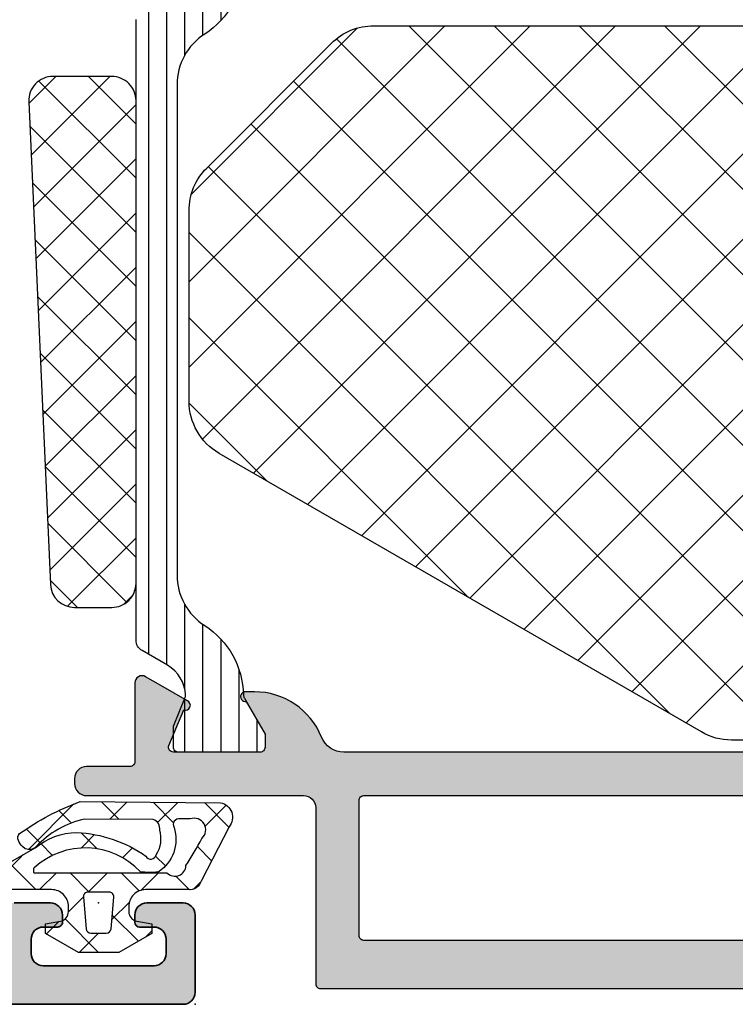
# Model space of a CAD drawing. Extents: x -5290 to -598, y -4609 to 3702.
# Drawn here: x -3954 to -3924, y -3098 to -3057 of the extents above; entities that cross this region are included whole.
import ezdxf

# ---------------------------------------------------------------- set-up
doc = ezdxf.new("R2010")
doc.units = 0
doc.header["$LTSCALE"] = 5
doc.header["$MEASUREMENT"] = 0
doc.layers.get('0').update_dxf_attribs({"linetype": 'CONTINUOUS'})
doc.layers.add('Al_Insert_points', color=6, linetype='CONTINUOUS', lineweight=25)
doc.layers.add('Al_Profiles', color=2, linetype='CONTINUOUS', lineweight=35)
doc.layers.add('Al_Solid_Hatch', color=50, linetype='CONTINUOUS')

# ---------------------------------------------------------------- blocks, each defined once
blk = doc.blocks.new('1003334-_')
at = {"layer": 'Al_Solid_Hatch'}
h = blk.add_hatch(color=256, dxfattribs=at)
h.dxf.hatch_style = 1
h.paths.add_polyline_path([(3.389693436068786, 243.5972422174159), (-10.89631567709993, 243.5972422174159, -0.2679491924310363), (-11.76234108088421, 244.0972422174156), (-12.05101655716157, 244.5972428092268, 0.2679491924310364), (-14.6490927685144, 246.0972428092259), (-15.02644303770478, 246.0972428092259, 1.077346414761863), (-14.99678001141564, 245.6994547790723), (-14.21030656392958, 244.3372428092239), (-14.21030656392957, 244.0972428092259, 0.2360679774999121), (-14.1303065639296, 243.9372428092261, -1.153009687409722), (-14.55030656392956, 243.517242809226, 0.2360679774998251), (-14.71030656392948, 243.5972428092259), (-17.7103085423181, 243.5972428092259, 0.2360679775035905), (-17.87030854231981, 243.5172428092236, -0.3675178500208197), (-18.24923712979687, 243.4313502602743, -0.3884416693159851), (-18.34139397798714, 243.6851486460436), (-17.67497665481055, 245.2940223858569, 0.9366001585295168), (-17.49843952783163, 245.6520035058925), (-19.16030584004702, 246.6114891740249, 0.5773512941738809), (-19.61030662626271, 246.3516819921722), (-19.61030650159936, 243.797251088357), (-19.61030656393107, 243.1472421694683, -0.2679491667365), (-19.86030656393105, 242.7142295155229, 0.2679491924311111), (-20.11030656393103, 242.2812168136307), (-20.11030656393108, 240.5132676211997, 0.2679491924311376), (-19.86030656393104, 240.0802549193074, -0.2679491924311295), (-19.61030656393103, 239.6472422174152), (-19.61030656393103, 229.8972422174151, 0.4142135623730951), (-19.11030656393106, 229.3972422174152), (1.88969343606874, 229.3972422174152, -0.4142135623730951), (2.38969343606874, 228.8972422174152), (2.38969343606874, 225.3972422174152, 0.4142135623730951), (2.88969343606874, 224.8972422174152), (25.88969343606874, 224.8972422174152, 0.4142135623730742), (26.38969343606874, 225.3972422174151), (26.38969343606897, 228.5972422174159, 0.4142135623731159), (25.88969343606897, 229.0972422174159), (24.38969343606897, 229.0972422174159, 0.4142135623730951), (23.88969343606897, 228.5972422174159), (23.88969343606897, 228.2972422174158, 0.4142135623730953), (24.08969343606884, 228.0972422174159), (24.68969343606892, 228.0972422174159, -0.4142135623730951), (25.18969343606892, 227.5972422174159), (25.18969343606892, 226.9972422174155, -0.4142135623730951), (24.68969343606892, 226.4972422174155), (20.08969343606901, 226.4972422174155, -0.4142135623730951), (19.58969343606901, 226.9972422174155), (19.58969343606901, 227.5972422174159, -0.4142135623730951), (20.08969343606901, 228.0972422174159), (20.68969343606912, 228.0972422174159, 0.414213562373095), (20.88969343606897, 228.2972422174157), (20.88969343606897, 228.5972422174159, 0.4142135623730951), (20.38969343606897, 229.0972422174159), (18.88969343606897, 229.0972422174159, 0.4142135623730951), (18.38969343606897, 228.5972422174159), (18.38969343606897, 227.1972422174154, -0.4142135623730951), (17.88969343606897, 226.6972422174154), (12.38969343606897, 226.6972422174154, -0.4142135623730951), (11.88969343606897, 227.1972422174154), (11.88969343606897, 232.8972422174155, -0.4142135623730951), (12.08969343606933, 233.0972422174159), (13.78969343606917, 233.0972422174159, 0.4142135623729287), (14.38969343606897, 233.6972422174154, 0.4142135623732751), (13.78969343606897, 234.2972422174157), (12.08969343606907, 234.2972422174157, -0.4142135623731002), (11.88969343606908, 234.4972422174157), (11.88969343606908, 239.7972504867861), (11.88969349840075, 242.3516808158717, 0.5773512860539068), (11.43969271217428, 242.6114879903976), (9.777826399969669, 241.6520023222715, 0.9366001585295244), (9.954363526948605, 241.2940212022359), (10.62078085012518, 239.6851474624227, -0.3884416693157723), (10.52862400193505, 239.4313490766535, -0.3675178500209986), (10.14969541445786, 239.5172416256027, 0.2360679775035647), (9.989695414456147, 239.5972416256049), (6.989693475521531, 239.5972422174154, 0.2360680295656997), (6.829693436067611, 239.5172422174154, -1.153009687409723), (6.409693436067645, 239.9372422174156, 0.2360679774999078), (6.489693436067622, 240.0972422174154), (6.489693436067622, 240.3372422174134), (7.276166883553685, 241.6994541872618, 1.077346414761865), (7.305829909842821, 242.0972422174154), (4.889693436069269, 242.0972422174154, -0.414213562373107), (4.389693436069013, 242.5972422174157, 0.4142135623730982)], flags=17)
h.paths.add_polyline_path([(2.38969343606875, 241.7972422174157, -0.4142135623730963), (2.589693436069023, 241.5972422174154), (2.589693436069016, 238.4972422174155, 0.4142135623730963), (3.089693436069016, 237.9972422174155), (9.78969343606883, 237.9972422174155, -0.4142135623730951), (10.28969343606883, 237.4972422174155), (10.28969343606883, 227.3972422174161, -0.414213562373043), (9.789693436068891, 226.8972422174161), (4.68969343606901, 226.8972422174152, -0.414213562373147), (4.189693436068922, 227.3972422174152), (4.189693436068922, 229.1972422174154, 0.4142135623730951), (2.189693436068922, 231.1972422174154), (-17.61030656393126, 231.1972422174154, -0.4142135623730949), (-17.81030656393108, 231.3972422174152), (-17.81030656393108, 232.4972422174174, 0.3419987131183362), (-17.96030656393204, 232.69089138473, -0.3419987131183394), (-18.11030656393103, 232.88454055204), (-18.11030656393103, 240.1099438827967, -0.341998713121101), (-17.96030656393213, 240.3035930501046, 0.3419987131211569), (-17.81030656393085, 240.4972422174157), (-17.81030656393108, 241.5972422174158, -0.4142135623731555), (-17.61030656393115, 241.7972422174157)], flags=16)
h.paths.add_polyline_path([(4.389693436069013, 242.5972422174157, 0.4142135623730985), (3.389693436068786, 243.5972422174159), (-10.89631567709993, 243.5972422174159, -0.2679491924310364), (-11.76234108088421, 244.0972422174156), (-12.05101655716157, 244.5972428092268, 0.2679491924310371), (-14.6490927685144, 246.0972428092259), (-15.02644303770478, 246.0972428092259, 1.077346414761863), (-14.99678001141564, 245.6994547790723), (-14.21030656392958, 244.3372428092239), (-14.21030656392957, 244.0972428092259, 0.2360679774999121), (-14.1303065639296, 243.9372428092261, -1.153009687409722), (-14.55030656392956, 243.517242809226, 0.2360679774998251), (-14.71030656392948, 243.5972428092259), (-17.7103085423181, 243.5972428092259, 0.2360679775035905), (-17.87030854231981, 243.5172428092236, -0.3675178500208119), (-18.24923712979687, 243.4313502602743, -0.3884416693159927), (-18.34139397798713, 243.6851486460436), (-17.67497665481055, 245.2940223858569, 0.9366001585295176), (-17.49843952783164, 245.6520035058925), (-19.16030584004702, 246.6114891740249, 0.5773512941738802), (-19.61030662626271, 246.3516819921722), (-19.61030650159936, 243.797251088357), (-19.61030656393107, 243.1472422174152), (-19.61030656393107, 243.1472421803667, -0.2679491725769294), (-19.86030656393105, 242.7142295155229, 0.2679491924311134), (-20.11030656393103, 242.2812168136307), (-20.11030656393108, 240.5132676211997, 0.26794919243114), (-19.86030656393104, 240.0802549193074, -0.2679491924311307), (-19.61030656393103, 239.6472422174152), (-19.61030656393103, 229.8972422174151, 0.4142135623730951), (-19.11030656393106, 229.3972422174152), (1.88969343606874, 229.3972422174152, -0.4142135623730951), (2.38969343606874, 228.8972422174152), (2.38969343606874, 225.3972422174152, 0.4142135623730951), (2.88969343606874, 224.8972422174152), (25.88969343606874, 224.8972422174152, 0.4142135623730742), (26.38969343606874, 225.3972422174151), (26.38969343606897, 228.5972422174159, 0.4142135623731159), (25.88969343606897, 229.0972422174159), (24.38969343606897, 229.0972422174159, 0.4142135623730951), (23.88969343606897, 228.5972422174159), (23.88969343606897, 228.2972422174158, 0.4142135623730953), (24.08969343606884, 228.0972422174159), (24.68969343606892, 228.0972422174159, -0.4142135623730951), (25.18969343606892, 227.5972422174159), (25.18969343606892, 226.9972422174155, -0.4142135623730951), (24.68969343606892, 226.4972422174155), (20.08969343606901, 226.4972422174155, -0.4142135623730951), (19.58969343606901, 226.9972422174155), (19.58969343606901, 227.5972422174159, -0.4142135623730951), (20.08969343606901, 228.0972422174159), (20.68969343606912, 228.0972422174159, 0.4142135623730951), (20.88969343606897, 228.2972422174157), (20.88969343606897, 228.5972422174159, 0.4142135623730951), (20.38969343606897, 229.0972422174159), (18.88969343606897, 229.0972422174159, 0.4142135623730951), (18.38969343606897, 228.5972422174159), (18.38969343606897, 227.1972422174154, -0.4142135623730951), (17.88969343606897, 226.6972422174154), (12.38969343606897, 226.6972422174154, -0.4142135623730951), (11.88969343606897, 227.1972422174154), (11.88969343606897, 232.8972422174155, -0.4142135623730951), (12.08969343606933, 233.0972422174159), (13.78969343606917, 233.0972422174159, 0.4142135623729287), (14.38969343606897, 233.6972422174154, 0.4142135623732754), (13.78969343606897, 234.2972422174157), (12.08969343606907, 234.2972422174157, -0.4142135623730951), (11.88969343606908, 234.4972422174157), (11.88969343606908, 239.7972504867861), (11.88969349840076, 242.3516808158717, 0.5773512860539116), (11.43969271217429, 242.6114879903976), (9.777826399969669, 241.6520023222715, 0.9366001585295431), (9.954363526948605, 241.2940212022359), (10.62078085012518, 239.6851474624227, -0.3884416693157723), (10.52862400193505, 239.4313490766535, -0.367517850020999), (10.14969541445786, 239.5172416256027, 0.236067977503567), (9.989695414456147, 239.5972416256049), (6.989693475521531, 239.5972422174154, 0.2360680295656997), (6.829693436067611, 239.5172422174154, -1.153009687409723), (6.409693436067645, 239.9372422174156, 0.2360679774999078), (6.489693436067622, 240.0972422174154), (6.489693436067622, 240.3372422174134), (7.276166883553685, 241.6994541872618, 1.077346414761855), (7.305829909842824, 242.0972422174154), (4.889693436069248, 242.0972422174154, -0.4142135623731011)], flags=17)
edge = h.paths.add_edge_path(flags=16)
edge.add_arc((3.089693436069016, 238.4972422174155), 0.5, 180, 270)
edge.add_line((3.089693436069016, 237.9972422174155), (9.78969343606883, 237.9972422174155))
edge.add_arc((9.78969343606883, 237.4972422174155), 0.5, 0, 90, ccw=False)
edge.add_line((10.28969343606883, 237.4972422174155), (10.28969343606883, 227.3972422174161))
edge.add_arc((9.789693436068802, 227.3972422174161), 0.5000000000000284, 270.00000000000324, 359.99999999999676, ccw=False)
edge.add_line((9.78969343606883, 226.8972422174161), (4.689693436068922, 226.8972422174152))
edge.add_arc((4.689693436068922, 227.3972422174152), 0.5, 180, 270, ccw=False)
edge.add_line((4.189693436068922, 227.3972422174152), (4.189693436068922, 229.1972422174154))
edge.add_arc((2.189693436068922, 229.1972422174154), 2, 0, 90)
edge.add_line((2.189693436068922, 231.1972422174154), (-17.61030656393103, 231.1972422174154))
edge.add_arc((-17.61030656393126, 231.3972422174152), 0.1999999999998181, 180, 270.00000000006514, ccw=False)
edge.add_line((-17.81030656393108, 231.3972422174152), (-17.81030656393108, 232.4972422174146))
edge.add_arc((-18.01030656393356, 232.4972422174174), 0.2000000000024826, 359.9999999991939, 435.5224878134117)
edge.add_arc((-17.91030656393116, 232.88454055204), 0.1999999999998735, 179.9999999999674, 255.5224878141919, ccw=False)
edge.add_line((-18.11030656393103, 232.8845405520401), (-18.11030656393103, 240.1099438828001))
edge.add_arc((-17.91030656393384, 240.1099438827967), 0.1999999999971962, 104.47751218514651, 179.9999999990474, ccw=False)
edge.add_arc((-18.01030656393121, 240.4972422174156), 0.2000000000003583, 284.4775121861181, 359.9999999999756)
edge.add_line((-17.81030656393085, 240.4972422174155), (-17.81030656393108, 241.5972422174159))
edge.add_arc((-17.61030656393115, 241.5972422174158), 0.1999999999999318, 89.99999999996737, 179.9999999999674, ccw=False)
edge.add_line((-17.61030656393103, 241.7972422174157), (2.389693436069194, 241.7972422174157))
edge.add_arc((2.389693436068751, 241.5972422174154), 0.2000000000002728, -1.3028511602897197e-10, 89.9999999998729, ccw=False)
edge.add_line((2.589693436069023, 241.597242217415), (2.589693436069016, 238.4972422174155))
edge = h.paths.add_edge_path(flags=0)
edge.add_line((-17.71030860464967, 243.5972428092259), (-14.71030656392958, 243.5972428092259))
edge.add_arc((-14.71030656392948, 243.3972428092261), 0.1999999999998749, 36.86989764585218, 90.00000000002848, ccw=False)
edge.add_arc((-14.3103065639295, 243.697242809226), 0.3000000000000441, 216.8698976458258, 413.1301023541839)
edge.add_arc((-14.01030656392983, 244.0972428092259), 0.1999999999997414, 180, 233.13010235418528, ccw=False)
edge.add_line((-14.21030656392957, 244.0972428092259), (-14.21030656392958, 244.3372428092239))
edge.add_line((-14.21030656392958, 244.3372428092239), (-14.99678001141564, 245.6994547790723))
edge.add_arc((-15.02644303770478, 245.8972428092251), 0.2000000000008532, 90.00000000001683, 278.52929856766445, ccw=False)
edge.add_line((-15.02644303770484, 246.0972428092259), (-14.64909276851446, 246.0972428092259))
edge.add_arc((-14.6490927685144, 243.0972428092259), 3, 30.000000000025125, 90.00000000000108, ccw=False)
edge.add_line((-12.05101655716174, 244.5972428092271), (-11.76234108088421, 244.0972422174156))
edge.add_arc((-10.89631567709993, 244.5972422174159), 0.9999999999999996, 210.0000000000188, 270.0000000000002)
edge.add_line((-10.89631567709993, 243.5972422174159), (3.389693436069027, 243.5972422174159))
edge.add_arc((3.389693436068786, 242.5972422174157), 1.000000000000199, -1.63140612130519e-11, 89.99999999998607, ccw=False)
edge.add_arc((4.889693436069268, 242.5972422174157), 0.5000000000002407, 179.9999999999739, 270.0000000005082)
edge.add_line((4.889693436073703, 242.0972422174154), (7.305829909840956, 242.0972422174154))
edge.add_arc((7.305829909842826, 241.8972422174146), 0.2000000000008413, -98.52929856766451, 90.00000000053592, ccw=False)
edge.add_line((7.276166883553685, 241.6994541872618), (6.489693436067625, 240.3372422174134))
edge.add_line((6.489693436067625, 240.3372422174134), (6.489693436067618, 240.0972422174154))
edge.add_arc((6.289693436067872, 240.0972422174154), 0.1999999999997462, -53.13010235418301, 0, ccw=False)
edge.add_arc((6.589693436067552, 239.6972422174154), 0.3000000000000426, 126.8698976458158, 323.130102354174)
edge.add_arc((6.989693436067526, 239.3972422174155), 0.1999999999998749, 89.99999999997152, 143.1301023541479, ccw=False)
edge.add_line((6.989693436067625, 239.5972422174154), (9.989695476787716, 239.5972422174154))
edge = h.paths.add_edge_path()
edge.add_line((11.88969343606908, 239.7972504867861), (11.88969343606908, 234.4972422174157))
edge.add_arc((12.08969343606907, 234.4972422174157), 0.1999999999999904, 180, 270.0000000000026)
edge.add_line((12.08969343606908, 234.2972422174157), (13.78969343606906, 234.2972422174157))
edge.add_arc((13.78969343606897, 233.6972422174157), 0.5999999999999943, -3.518607627484016e-11, 89.99999999999193, ccw=False)
edge.add_arc((13.78969343606917, 233.6972422174157), 0.5999999999997954, 269.99999999996743, 359.99999999996743, ccw=False)
edge.add_line((13.78969343606883, 233.0972422174159), (12.08969343606901, 233.0972422174159))
edge.add_arc((12.08969343606933, 232.8972422174155), 0.2000000000003581, 90.00000000008957, 180.0000000001058)
edge.add_line((11.88969343606897, 232.8972422174152), (11.88969343606897, 227.1972422174154))
edge.add_arc((12.38969343606897, 227.1972422174154), 0.5, 180, 270)
edge.add_line((12.38969343606897, 226.6972422174154), (17.88969343606897, 226.6972422174154))
edge.add_arc((17.88969343606897, 227.1972422174154), 0.5, 270, 360)
edge.add_line((18.38969343606897, 227.1972422174154), (18.38969343606897, 228.5972422174159))
edge.add_arc((18.88969343606897, 228.5972422174159), 0.5, 90, 180, ccw=False)
edge.add_line((18.88969343606897, 229.0972422174159), (20.38969343606897, 229.0972422174159))
edge.add_arc((20.38969343606897, 228.5972422174159), 0.5, 0, 90, ccw=False)
edge.add_line((20.88969343606897, 228.5972422174159), (20.88969343606897, 228.2972422174157))
edge.add_arc((20.68969343606912, 228.2972422174157), 0.1999999999998465, 269.999999999943, 359.99999999999187, ccw=False)
edge.add_line((20.68969343606892, 228.0972422174159), (20.08969343606901, 228.0972422174159))
edge.add_arc((20.08969343606901, 227.5972422174159), 0.5, 90, 180)
edge.add_line((19.58969343606901, 227.5972422174159), (19.58969343606901, 226.9972422174155))
edge.add_arc((20.08969343606901, 226.9972422174155), 0.5, 180, 270)
edge.add_line((20.08969343606901, 226.4972422174155), (24.68969343606892, 226.4972422174155))
edge.add_arc((24.68969343606892, 226.9972422174155), 0.5, 270, 360)
edge.add_line((25.18969343606892, 226.9972422174155), (25.18969343606892, 227.5972422174159))
edge.add_arc((24.68969343606892, 227.5972422174159), 0.5, 0, 90)
edge.add_line((24.68969343606892, 228.0972422174159), (24.08969343606901, 228.0972422174159))
edge.add_arc((24.08969343606884, 228.2972422174158), 0.1999999999998749, 180.0000000000163, 270.0000000000489, ccw=False)
edge.add_line((23.88969343606897, 228.2972422174157), (23.88969343606897, 228.5972422174159))
edge.add_arc((24.38969343606897, 228.5972422174159), 0.5, 90, 180, ccw=False)
edge.add_line((24.38969343606897, 229.0972422174159), (25.88969343606897, 229.0972422174159))
edge.add_arc((25.88969343606897, 228.5972422174159), 0.5, 0, 90, ccw=False)
edge.add_line((26.38969343606897, 228.5972422174159), (26.38969343606874, 225.3972422174152))
edge.add_arc((25.88969343606874, 225.3972422174152), 0.5, -90, 0, ccw=False)
edge.add_line((25.88969343606874, 224.8972422174152), (2.88969343606874, 224.8972422174152))
edge.add_arc((2.88969343606874, 225.3972422174152), 0.5, 180, 270, ccw=False)
edge.add_line((2.38969343606874, 225.3972422174152), (2.38969343606874, 228.8972422174152))
edge.add_arc((1.88969343606874, 228.8972422174152), 0.5, 0, 90)
edge.add_line((1.88969343606874, 229.3972422174152), (-19.11030656393126, 229.3972422174152))
edge.add_arc((-19.11030656393106, 229.8972422174151), 0.4999999999999716, 179.9999999999967, 269.9999999999772, ccw=False)
edge.add_line((-19.61030656393103, 229.8972422174152), (-19.61030656393103, 239.6472422174152))
edge.add_arc((-20.11030656393102, 239.6472422174152), 0.4999999999999858, 0, 60.00000000000016)
edge.add_arc((-19.61030656393102, 240.5132676211997), 0.5000000000000709, 180.0000000000065, 240.0000000000033, ccw=False)
edge.add_line((-20.11030656393108, 240.5132676211996), (-20.11030656393103, 242.2812168136307))
edge.add_arc((-19.61030656393105, 242.2812168136307), 0.4999999999999822, 119.9999999999981, 180, ccw=False)
edge.add_arc((-20.11030656393104, 243.1472422174151), 0.4999999999999497, 300.0000000000052, 360.0000000000098)
edge.add_line((-19.61030656393107, 243.1472422174152), (-19.61030656393103, 243.7972510785965))
edge = h.paths.add_edge_path()
edge.add_arc((-19.81030446088009, 243.7972510785965), 0.2000000000000668, 359.9999999999918, 382.500002796187)
edge.add_line((-19.62552855811296, 243.8737877740871), (-20.60306705929823, 246.2337741556294))
edge.add_arc((-20.32590320514782, 246.3485791988655), 0.2999999999999331, 82.49982661209611, 202.5000027962449, ccw=False)
edge.add_line((-20.28674444739189, 246.6460125387771), (-18.38420650159943, 246.3955328092247))
edge.add_arc((-18.41030676976398, 246.1972429951425), 0.2000001859174671, -89.99992317656478, 82.50144317505112, ccw=False)
edge.add_line((-18.41030650159936, 245.9972428092252), (-18.41030650159936, 243.6972428092249))
edge.add_arc((-18.11030650159941, 243.697242809225), 0.299999999999951, 180.0000000000163, 323.1301023543035)
edge.add_arc((-17.7103065015988, 243.397242809226), 0.1999999999999602, 89.9999999999593, 143.1301023542578, ccw=False)
edge = h.paths.add_edge_path(flags=16)
edge.add_arc((12.089691333018, 239.7972498949755), 0.1999999999999265, 157.4999972038044, 180, ccw=False)
edge.add_line((11.90491543025102, 239.873786590466), (12.88245393143629, 242.2337729720084))
edge.add_arc((12.60529007728587, 242.3485780152445), 0.2999999999999331, 337.4999972037551, 457.5001733879039)
edge.add_line((12.56613131952994, 242.6460113551561), (10.66359337373748, 242.3955316256038))
edge.add_arc((10.68969364190204, 242.1972418115215), 0.2000001859174955, 97.4985568249484, 269.9999231765644)
edge.add_line((10.68969337373741, 241.9972416256042), (10.68969337373741, 239.6972416256039))
edge.add_arc((10.38969337373745, 239.697241625604), 0.2999999999999616, 216.8698976457021, 359.99999999998914, ccw=False)
edge.add_arc((9.989693373736806, 239.3972416256049), 0.1999999999999829, 36.86989764572718, 90.00000000002238)
edge = h.paths.add_edge_path(flags=0)
edge.add_line((11.88969337373741, 239.797249904736), (11.88969349840075, 242.351680808551))
edge.add_arc((11.58969349840082, 242.3516808231921), 0.2999999999999353, 359.9999972037554, 480.000173387902)
edge.add_line((11.43969271217437, 242.6114879903977), (9.777831286873614, 241.6520051436546))
edge.add_arc((9.877827017079928, 241.4787973831255), 0.2000001859174592, 119.9985568249531, 292.4999231765648)
edge.add_line((9.954363526948605, 241.2940212022359), (10.62078085012516, 239.6851474624227))
edge.add_arc((10.43600494362292, 239.6086107759496), 0.1999999999999993, -62.4129779150947, 22.50000000000938, ccw=False)
edge.add_arc((10.3896954144645, 239.6972416256023), 0.3000000000050829, 216.8698976445542, 297.58702208375814, ccw=False)
edge.add_arc((9.989695414456142, 239.3972416256049), 0.19999999999999, 36.86989764572566, 90.00000000002392)
edge.add_line((-19.61030650159936, 243.797251088357), (-19.61030662626271, 246.351681992172))
edge.add_arc((-19.31030662626277, 246.3516820068131), 0.2999999999999371, 59.999826612098275, 180.0000027962446, ccw=False)
edge.add_line((-19.16030584003632, 246.6114891740187), (-17.49844441473557, 245.6520063272756))
edge.add_arc((-17.59844014494189, 245.4787985667465), 0.2000001859174654, -112.4999231765596, 60.00144317504379, ccw=False)
edge.add_line((-17.67497665481055, 245.2940223858569), (-18.34139397798712, 243.6851486460437))
edge.add_arc((-18.15661807148486, 243.6086119595706), 0.2000000000000249, 157.4999999999848, 242.4129779150909)
edge.add_arc((-18.1103085423265, 243.6972428092232), 0.3000000000051201, 242.4129779162517, 323.1301023554507)
edge.add_arc((-17.7103085423181, 243.3972428092259), 0.1999999999999829, 89.99999999997351, 143.1301023542728, ccw=False)
h = blk.add_hatch(color=256, dxfattribs=at)
h.dxf.hatch_style = 1
h.paths.add_polyline_path([(4.389693436069013, 242.5972422174157, 0.4142135623730983), (3.389693436068786, 243.5972422174159), (-10.89631567709993, 243.5972422174159, -0.2679491924310367), (-11.76234108088421, 244.0972422174156), (-12.05101655716157, 244.5972428092268, 0.2679491924310365), (-14.6490927685144, 246.0972428092259), (-15.02644303770478, 246.0972428092259, 1.07734641476186), (-14.99678001141564, 245.6994547790723), (-14.21030656392958, 244.3372428092239), (-14.21030656392957, 244.0972428092259, 0.2360679774999121), (-14.1303065639296, 243.9372428092261, -1.153009687409725), (-14.55030656392956, 243.517242809226, 0.2360679774998238), (-14.71030656392948, 243.5972428092259), (-17.7103085423181, 243.5972428092259, 0.2360679775035883), (-17.87030854231981, 243.5172428092236, -0.3675178500208205), (-18.24923712979687, 243.4313502602743, -0.3884416693159854), (-18.34139397798714, 243.6851486460436), (-17.67497665481055, 245.2940223858569, 0.9366001585294894), (-17.49843952783164, 245.6520035058925), (-19.16030584004702, 246.6114891740249, 0.5773512941738838), (-19.61030662626271, 246.3516819921722), (-19.61030650159936, 243.797251088357), (-19.61030656393107, 243.1472421694683, -0.2679491667364993), (-19.86030656393105, 242.7142295155229, 0.2679491924311123), (-20.11030656393103, 242.2812168136307), (-20.11030656393108, 240.5132676211997, 0.2679491924311374), (-19.86030656393104, 240.0802549193074, -0.26794919243113), (-19.61030656393103, 239.6472422174152), (-19.61030656393103, 229.8972422174151, 0.4142135623730951), (-19.11030656393106, 229.3972422174152), (1.88969343606874, 229.3972422174152, -0.4142135623730951), (2.38969343606874, 228.8972422174152), (2.38969343606874, 225.3972422174152, 0.4142135623730951), (2.88969343606874, 224.8972422174152), (25.88969343606874, 224.8972422174152, 0.4142135623730742), (26.38969343606874, 225.3972422174151), (26.38969343606897, 228.5972422174159, 0.4142135623731159), (25.88969343606897, 229.0972422174159), (24.38969343606897, 229.0972422174159, 0.4142135623730951), (23.88969343606897, 228.5972422174159), (23.88969343606897, 228.2972422174158, 0.4142135623730953), (24.08969343606884, 228.0972422174159), (24.68969343606892, 228.0972422174159, -0.4142135623730951), (25.18969343606892, 227.5972422174159), (25.18969343606892, 226.9972422174155, -0.4142135623730951), (24.68969343606892, 226.4972422174155), (20.08969343606901, 226.4972422174155, -0.4142135623730951), (19.58969343606901, 226.9972422174155), (19.58969343606901, 227.5972422174159, -0.4142135623730951), (20.08969343606901, 228.0972422174159), (20.68969343606912, 228.0972422174159, 0.414213562373095), (20.88969343606897, 228.2972422174157), (20.88969343606897, 228.5972422174159, 0.4142135623730951), (20.38969343606897, 229.0972422174159), (18.88969343606897, 229.0972422174159, 0.4142135623730951), (18.38969343606897, 228.5972422174159), (18.38969343606897, 227.1972422174154, -0.4142135623730951), (17.88969343606897, 226.6972422174154), (12.38969343606897, 226.6972422174154, -0.4142135623730951), (11.88969343606897, 227.1972422174154), (11.88969343606897, 232.8972422174155, -0.4142135623730951), (12.08969343606933, 233.0972422174159), (13.78969343606917, 233.0972422174159, 0.4142135623729287), (14.38969343606897, 233.6972422174154, 0.4142135623732751), (13.78969343606897, 234.2972422174157), (12.08969343606907, 234.2972422174157, -0.4142135623730989), (11.88969343606908, 234.4972422174157), (11.88969343606908, 239.7972504867861), (11.88969349840075, 242.3516808158717, 0.5773512860539066), (11.43969271217428, 242.6114879903976), (9.777826399969667, 241.6520023222715, 0.9366001585295569), (9.954363526948605, 241.2940212022359), (10.62078085012517, 239.6851474624227, -0.3884416693157933), (10.52862400193504, 239.4313490766534, -0.3675178500209856), (10.14969541445785, 239.5172416256027, 0.2360679775035697), (9.989695414456142, 239.5972416256049), (6.989693475521532, 239.5972422174154, 0.2360680295657044), (6.829693436067609, 239.5172422174154, -1.153009687409732), (6.409693436067643, 239.9372422174156, 0.2360679774999078), (6.489693436067617, 240.0972422174154), (6.489693436067627, 240.3372422174134), (7.276166883553685, 241.6994541872618, 1.077346414761865), (7.305829909842826, 242.0972422174154), (4.889693436069269, 242.0972422174154, -0.4142135623731067)])
h.paths.add_polyline_path([(2.38969343606875, 241.7972422174157, -0.4142135623730963), (2.589693436069023, 241.5972422174154), (2.589693436069016, 238.4972422174155, 0.414213562373096), (3.089693436069016, 237.9972422174155), (9.78969343606883, 237.9972422174155, -0.4142135623730951), (10.28969343606883, 237.4972422174155), (10.28969343606883, 227.3972422174161, -0.414213562373043), (9.789693436068891, 226.8972422174161), (4.68969343606901, 226.8972422174152, -0.414213562373147), (4.189693436068922, 227.3972422174152), (4.189693436068922, 229.1972422174154, 0.4142135623730951), (2.189693436068922, 231.1972422174154), (-17.61030656393126, 231.1972422174154, -0.4142135623730949), (-17.81030656393108, 231.3972422174152), (-17.81030656393108, 232.4972422174174, 0.3419987131183362), (-17.96030656393204, 232.69089138473, -0.3419987131183394), (-18.11030656393103, 232.88454055204), (-18.11030656393103, 240.1099438827967, -0.341998713121101), (-17.96030656393213, 240.3035930501046, 0.3419987131211569), (-17.81030656393085, 240.4972422174157), (-17.81030656393108, 241.5972422174158, -0.4142135623731555), (-17.61030656393115, 241.7972422174157)], flags=16)
at = {"layer": 'Al_Insert_points'}
for p in [(22.38969343606897, 229.0972422174159), (26.3896934360687, 224.8972422174152)]:
    blk.add_point(p, dxfattribs=at)
at = {"layer": 'Al_Profiles'}
blk.add_lwpolyline([(18.88969343606897, 229.0972422174159), (20.38969343606897, 229.0972422174159, -0.414213562373095), (20.88969343606897, 228.5972422174159), (20.88969343606897, 228.2972422174157, -0.4142135623733448), (20.68969343606892, 228.0972422174159), (20.08969343606901, 228.0972422174159, 0.414213562373095), (19.58969343606901, 227.5972422174159), (19.58969343606901, 226.9972422174155, 0.414213562373095), (20.08969343606901, 226.4972422174155), (24.68969343606892, 226.4972422174155, 0.414213562373095), (25.18969343606892, 226.9972422174155), (25.18969343606892, 227.5972422174159, 0.414213562373095), (24.68969343606892, 228.0972422174159), (24.08969343606901, 228.0972422174159, -0.4142135623732617), (23.88969343606897, 228.2972422174157), (23.88969343606897, 228.5972422174159, -0.414213562373095), (24.38969343606897, 229.0972422174159), (25.88969343606897, 229.0972422174159, -0.414213562373095), (26.38969343606897, 228.5972422174159), (26.38969343606874, 225.3972422174152, -0.414213562373095), (25.88969343606874, 224.8972422174152), (2.88969343606874, 224.8972422174152, -0.414213562373095)], format="xyb", dxfattribs=at)
blk = doc.blocks.new('3002573-_')
at = {"rotation": 270}
blk.add_blockref('1003334-_', (-224.8972422174152, 26.38969343606874), dxfattribs=at)
blk = doc.blocks.new('KAW_5000529', base_point=(-3.64833, -5.553182))
at = {"color": 1, "linetype": 'Continuous'}
for p, q in [((-1.305588, 3.269813), (-0.325397, 4.250003)), ((-1.109088, 3.71579), (-0.00066, 2.607362)), ((-1.449881, 3.125519), (-1.305588, 3.269813)), ((-3.551035, 1.024366), (-1.663641, 2.911759)), ((-2.513204, 2.998586), (-1.94506, 2.430442)), ((-0.7006600000000001, 1.75342), (-0.00066, 2.45342)), ((-1.908695, 2.394077), (-1.420712, 1.906094)), ((1.316915, 1.649674), (1.833458, 2.166218)), ((-3.281502, 1.645563), (-2.760007, 1.124069)), ((0.298981, 0.631741), (0.9172959999999999, 1.250056)), ((1.215661, 1.391041), (2.59934, 0.007362)), ((-0.7006600000000001, 1.186042), (0.09934, 0.386042)), ((-2.358267, 0.722329), (-1.691064, 0.055125)), ((-2.283939, 0.170141), (-1.72535, 0.72873)), ((-0.7006600000000001, -0.3679), (0.09934, 0.4321)), ((1.79934, 0.010779), (2.59934, 0.810779)), ((-3.641081, -0.116178), (-2.916981, -0.840277)), ((-3.632382, -1.178302), (-2.918869, -0.464789)), ((0.513423, -1.275138), (1.238201, -0.5503600000000001)), ((1.052029, -0.566647), (2.132917, -1.647535)), ((-1.732081, -1.399321), (-1.323962, -0.991202)), ((-0.7006600000000001, -0.935278), (0.05075, -1.686689)), ((-0.7006600000000001, -2.489221), (0.024481, -1.76408)), ((1.709884, -2.199997), (1.956113, -1.953768)), ((-3.623564, -2.255015), (-2.772813, -3.105766)), ((-1.392669, -2.36459), (-0.9844569999999999, -2.772802)), ((-3.615149, -3.28239), (-2.780731, -2.447972)), ((-0.9810270000000001, -2.769588), (-0.9107709999999999, -2.699332)), ((-0.5552779999999999, -3.201981), (0.004518, -3.761776)), ((-0.33814, -4.248021), (-0.023515, -3.933396)), ((-3.606046, -4.393853), (-2.595491, -5.404408)), ((-3.501371, -5.289932), (-2.629136, -4.417697)), ((-1.782644, -4.095935), (-1.196673, -4.681906))]:
    blk.add_line(p, q, dxfattribs=at)
for points in [[(-0.944998, 4.000003), (-1.733673, 2.633978, 0.167012), (-2.370028, 0.899126, 0.141491), (-1.386223, -1.961087, -0.710418), (-1.445454, -2.38205, -0.226403), (-2.466156, -2.533983, -0.36915), (-2.909854, -2.257864), (-2.924061, 0.567897, -0.151623), (-1.778177, 2.597496, 0.315451), (-1.697931, 3.039811), (-1.792767, 3.151605, 0.129352), (-2.037818, 3.324436, 0.338148), (-2.321728, 3.274228, 0.068223), (-3.64833, 0.768854), (-3.60066, -5.051466, 0.576769), (-2.601511, -5.407518), (-0.381692, -4.260961, 0.384877), (-0.00066, -3.694066), (-0.00066, -1.949997, -0.198912), (0.204365, -1.455022, -0.198912), (0.69934, -1.249997), (0.910802, -1.249997, -0.36397), (1.304725, -1.580538), (1.413953, -2.199997), (1.813953, -2.199997), (2.59934, -0.839666), (2.59934, 0.839672), (1.813953, 2.200003), (1.413953, 2.200003), (1.304725, 1.580544, -0.36397), (0.910802, 1.250003), (0.69934, 1.250003, -0.414214), (-0.00066, 1.950003), (-0.00066, 4.050003, 0.414214), (-0.20066, 4.250003), (-0.511985, 4.250003, 0.267949), (-0.944998, 4.000003)], [(-0.8918729999999999, 2.691454, -0.198912), (-0.87066, 2.700241), (-0.7306600000000001, 2.700241, -0.414214), (-0.7006600000000001, 2.670241), (-0.7006600000000001, -2.83344, -0.6780390000000001), (-1.000298, -3.620625, -0.025398), (-2.125714, -4.281207, -0.8258969999999999), (-2.931679, -3.799126999999999), (-2.930105, -3.375965, -0.64736), (-2.579325, -3.126238, 0.341642), (-0.7282649999999999, -2.465095, 0.062802), (-0.738482, -1.733628, -0.412724), (-0.90066, 2.670241, -0.198912), (-0.8918729999999999, 2.691454)], [(1.616771, -0.517239), (0.316771, -0.6309739999999999, -0.440011), (0.09934, -0.431735), (0.09934, 0.431741, -0.440011), (0.316771, 0.63098), (1.616771, 0.517245, -0.388879), (1.79934, 0.318006), (1.79934, -0.318, -0.388879), (1.616771, -0.517239)]]:
    blk.add_lwpolyline(points, format="xyb", close=True, dxfattribs=at)
blk = doc.blocks.new('KAW_3001356', base_point=(-72, 55))
at = {"layer": 'Al_Solid_Hatch', "linetype": 'ByBlock'}
h = blk.add_hatch(color=256, dxfattribs=at)
h.dxf.hatch_style = 1
edge = h.paths.add_edge_path(flags=16)
edge.add_line((-64, 79), (-64, 114))
edge.add_arc((-64.19999985058496, 114.000000149415), 0.1999998505850147, 359.999957195715, 450.000042804289)
edge.add_line((-64.2, 114.2), (-65.9, 114.2))
edge.add_arc((-65.90000186768796, 116.699998132312), 2.499998132312741, 179.9999571957131, 270.0000428042869, ccw=False)
edge.add_line((-68.4, 116.7), (-68.4, 118.5))
edge.add_arc((-68.89999962646242, 118.5000003735376), 0.4999996264625511, 359.9999571957134, 450.0000428042866)
edge.add_line((-68.9, 119), (-69.5, 119))
edge.add_arc((-69.50000037353759, 118.5000003735376), 0.4999996264625511, 89.99995719571342, 180.0000428042866)
edge.add_line((-70, 118.5), (-70, 79))
edge.add_arc((-69.80000014941504, 78.99999985058497), 0.1999998505850147, 179.999957195715, 270.000042804289)
edge.add_line((-69.8, 78.8), (-64.2, 78.8))
edge.add_arc((-64.19999985058496, 78.99999985058497), 0.1999998505850289, 269.999957195711, 360.0000428042849)
edge = h.paths.add_edge_path()
edge.add_arc((-63.49999897981691, 67.5000005769855), 0.5000005769865401, 224.9999640884193, 269.99988309576395, ccw=False)
edge.add_arc((-63.4999994230145, 67.50000102018309), 0.5000005769865418, 180.0001169042361, 225.0000359115807, ccw=False)
edge.add_line((-64, 67.5), (-64, 76.5))
edge.add_arc((-64.49999962646241, 76.50000037353759), 0.4999996264625511, 359.9999571957134, 450.0000428042866)
edge.add_line((-64.5, 77), (-71.8, 77))
edge.add_arc((-71.80000014941504, 77.19999985058496), 0.1999998505850147, 179.999957195711, 270.000042804289, ccw=False)
edge.add_line((-72, 77.2), (-72, 148.5))
edge.add_arc((-71.50000037353759, 148.5000003735376), 0.4999996264625511, 89.99995719571342, 180.0000428042882, ccw=False)
edge.add_line((-71.5, 149), (-68.5, 149))
edge.add_arc((-68.49999962646241, 148.5000003735376), 0.4999996264625369, -4.280428822767135e-05, 90.00004280428658, ccw=False)
edge.add_line((-68, 148.5), (-68, 147))
edge.add_arc((-68.49999962646241, 146.9999996264624), 0.4999996264625511, -90.00004280428658, 4.280428822767135e-05, ccw=False)
edge.add_line((-68.5, 146.5), (-68.8, 146.5))
edge.add_arc((-68.80000014941504, 146.699999850585), 0.1999998505850147, 179.999957195715, 270.000042804289, ccw=False)
edge.add_line((-69, 146.7), (-69, 147.3))
edge.add_arc((-69.49999962646241, 147.3000003735376), 0.4999996264625511, 359.9999571957118, 450.0000428042866)
edge.add_line((-69.5, 147.8), (-70.1, 147.8))
edge.add_arc((-70.10000037353758, 147.3000003735376), 0.4999996264625369, 89.99995719571342, 180.0000428042882)
edge.add_line((-70.6, 147.3), (-70.6, 142.7))
edge.add_arc((-70.10000037353758, 142.6999996264624), 0.4999996264625511, 179.9999571957118, 270.0000428042866)
edge.add_line((-70.1, 142.2), (-69.5, 142.2))
edge.add_arc((-69.49999962646241, 142.6999996264624), 0.4999996264625369, 269.9999571957134, 360.0000428042882)
edge.add_line((-69, 142.7), (-69, 143.3))
edge.add_arc((-68.80000014941504, 143.300000149415), 0.1999998505850147, 89.99995719571098, 180.000042804285, ccw=False)
edge.add_line((-68.8, 143.5), (-68.5, 143.5))
edge.add_arc((-68.49999962646241, 143.0000003735376), 0.4999996264625369, -4.280428822767135e-05, 90.00004280428658, ccw=False)
edge.add_line((-68, 143), (-68, 139.9))
edge.add_arc((-68.39999970116993, 139.8999997011699), 0.3999997011700437, -90.00004280428698, 4.2804289023479214e-05, ccw=False)
edge.add_arc((-68.40000029883007, 139.8999997011699), 0.3999997011700295, 179.999957195711, 270.00004280428493, ccw=False)
edge.add_line((-68.8, 139.9), (-68.8, 140.8))
edge.add_arc((-68.99999985058497, 140.800000149415), 0.1999998505850289, 359.999957195715, 450.000042804285)
edge.add_line((-69, 141), (-69.9, 141))
edge.add_arc((-69.9000003735376, 140.5000003735376), 0.4999996264625369, 89.99995719571342, 180.0000428042882)
edge.add_line((-70.4, 140.5), (-70.4, 138))
edge.add_line((-70.4, 138), (-70.206172, 122.49375))
edge.add_arc((-69.70621101224825, 122.5000000524291), 0.5000000524290672, 180.7162218294857, 270.000001403546)
edge.add_line((-69.706211, 122), (-63.733251, 122))
edge.add_arc((-63.73325143170304, 121.700000109369), 0.299999890631353, -30.000036178944526, 89.99991755076343, ccw=False)
edge.add_line((-63.47344399999999, 121.55), (-63.836409, 120.921327))
edge.add_line((-63.836409, 120.921327), (-64.47235699999999, 119.819831))
edge.add_arc((-64.65713299999999, 119.8963675), 0.2000000150206196, 157.5000596044065, 337.5000596044087, ccw=False)
edge.add_line((-64.841909, 119.972904), (-66.323463, 120.586584))
edge.add_arc((-66.39999978373848, 120.4018078997066), 0.2000002162615547, 67.49999550202713, 179.9999712680868)
edge.add_line((-66.6, 120.401808), (-66.6, 116.8))
edge.add_arc((-66.40000014941504, 116.799999850585), 0.1999998505850147, 179.999957195711, 270.0000428042849)
edge.add_line((-66.4, 116.6), (-65.86, 116.6))
edge.add_line((-65.86, 116.6), (-64.497788, 117.386473))
edge.add_arc((-64.2999999782181, 117.4161359352366), 0.1999999782181163, 1.8553365180196124e-05, 188.5292731271814, ccw=False)
edge.add_line((-64.1, 117.416136), (-64.1, 116.8))
edge.add_arc((-63.90000014941504, 116.799999850585), 0.1999998505850147, 179.999957195711, 270.000042804287)
edge.add_line((-63.9, 116.6), (-63.7, 116.6))
edge.add_arc((-63.69999887938723, 115.1000011206128), 1.499998879387639, -4.280428709080297e-05, 90.00004280428692, ccw=False)
edge.add_line((-62.2, 115.1), (-62.2, 78.169313))
edge.add_arc((-61.20000071550626, 78.16931232849286), 0.999999284493965, 179.9999615254476, 247.9757148021333)
edge.add_arc((-62.6999971118623, 74.46121551452144), 2.999997111862678, -2.892525668585222e-05, 67.97572435142928, ccw=False)
edge.add_line((-59.7, 74.461214), (-59.7, 74.083864))
edge.add_arc((-59.8999999782181, 74.08386406476346), 0.1999999782181055, 171.4707268728227, 359.99998144663476, ccw=False)
edge.add_line((-60.097788, 74.113527), (-61.46, 74.9))
edge.add_line((-61.46, 74.9), (-62, 74.9))
edge.add_arc((-62.00000014941504, 74.70000014941505), 0.1999998505850147, 89.99995719571301, 180.000042804289)
edge.add_line((-62.2, 74.7), (-62.2, 71.098192))
edge.add_arc((-61.99999978373847, 71.0981921002934), 0.200000216261554, 180.0000287319132, 292.5000044979728)
edge.add_line((-61.923463, 70.913416), (-60.441909, 71.527096))
edge.add_arc((-60.257133, 71.6036325), 0.2000000150206251, 22.49994039559118, 202.4999403955951, ccw=False)
edge.add_line((-60.072357, 71.68016899999999), (-59.436409, 70.578673))
edge.add_line((-59.436409, 70.578673), (-59.07344399999999, 69.95))
edge.add_arc((-59.33325143170304, 69.79999989063104), 0.2999998906313677, -89.99991755076343, 30.000036178944526, ccw=False)
edge.add_line((-59.333251, 69.5), (-62.6, 69.5))
edge.add_arc((-62.60000014941504, 69.30000014941504), 0.1999998505850147, 89.99995719571301, 180.000042804289)
edge.add_line((-62.8, 69.3), (-62.8, 67.5))
edge.add_arc((-63.29999962646241, 67.49999962646241), 0.4999996264625511, -90.00004280428658, 4.28042865792122e-05, ccw=False)
edge.add_line((-63.3, 67), (-63.5, 67))
h = blk.add_hatch(dxfattribs=at)
h.set_pattern_fill('ANSI31', scale=6, angle=135)
h.set_pattern_definition([(180, (0, 0), (-1.110223024625157e-16, -0.75), [])])
edge = h.paths.add_edge_path()
edge.add_line((-64.368086, 117.455584), (-65.85, 116.6))
edge.add_line((-65.85, 116.6), (-66.4, 116.6))
edge.add_arc((-66.40000014941504, 116.799999850585), 0.1999998505850147, 179.999957195711, 270.00004280428493, ccw=False)
edge.add_line((-66.6, 116.8), (-66.6, 120.2))
edge.add_arc((-66.40000014941504, 120.200000149415), 0.1999998505850147, 89.99995719571513, 180.000042804289, ccw=False)
edge.add_line((-66.4, 120.4), (-65.519436, 120.4))
edge.add_line((-65.519436, 120.4), (-64.35834, 119.919058))
edge.add_arc((-64.24353485821214, 120.196220573584), 0.2999988546255466, 247.4998862211129, 272.6969364147999)
edge.add_arc((-64.29999902668337, 121.3948902590008), 1.499997695065922, 272.6969583876574, 330.0000700643777)
edge.add_line((-63.000962, 120.644893), (-62.391796, 121.7))
edge.add_arc((-61.95878296951309, 121.4499994308571), 0.5000005691429151, 90.00000349353837, 149.9999623458439, ccw=False)
edge.add_line((-61.958783, 121.95), (-36.241217, 121.95))
edge.add_arc((-36.24121703048691, 121.4499994308571), 0.5000005691429132, 30.000037654156074, 89.99999650646151, ccw=False)
edge.add_line((-35.808204, 121.7), (-35.199038, 120.644893))
edge.add_arc((-33.90000097331663, 121.3948902590008), 1.499997695065922, 209.9999299356222, 267.3030416123426)
edge.add_arc((-33.95646514178787, 120.196220573584), 0.2999988546255523, 267.3030635852027, 292.5001137788897)
edge.add_line((-33.84166, 119.919058), (-32.680564, 120.4))
edge.add_line((-32.680564, 120.4), (-31.8, 120.4))
edge.add_arc((-31.79999985058497, 120.200000149415), 0.1999998505850147, -4.2804289023479214e-05, 90.00004280428601, ccw=False)
edge.add_line((-31.6, 120.2), (-31.6, 116.8))
edge.add_arc((-31.79999985058497, 116.799999850585), 0.1999998505850219, -90.00004280428601, 4.2804289023479214e-05, ccw=False)
edge.add_line((-31.8, 116.6), (-32.35, 116.6))
edge.add_line((-32.35, 116.6), (-33.831914, 117.455584))
edge.add_arc((-33.98191291257735, 117.1957752807821), 0.3000004072597771, 60.00028471703411, 88.76500771023541)
edge.add_arc((-33.90000015124516, 120.9948911818422), 3.499998451972703, 212.7391467775147, 268.76482206487697, ccw=False)
edge.add_arc((-38.94684960681472, 117.7499951389331), 2.500004861067443, 32.73923836398848, 89.99996317459066)
edge.add_line((-38.946848, 120.25), (-59.253152, 120.25))
edge.add_arc((-59.25315039318528, 117.7499951389331), 2.500004861067457, 90.00003682540917, 147.2607616360113)
edge.add_arc((-64.29999984875484, 120.9948911818422), 3.499998451972688, 271.23517793512303, 327.26085322248537, ccw=False)
edge.add_arc((-64.21808708742266, 117.1957752807821), 0.3000004072597904, 91.23499228976183, 119.9997152829645)
edge = h.paths.add_edge_path()
edge.add_line((-57.558783, 69.54999699999999), (-31.841217, 69.54999699999999))
edge.add_arc((-31.84121703048691, 70.0499975691429), 0.5000005691429132, 270.0000034935389, 329.9999623458439)
edge.add_line((-31.408204, 69.79999699999999), (-30.799038, 70.855104))
edge.add_arc((-29.50000097331661, 70.10510674099922), 1.499997695065927, 92.69695838765801, 150.0000700643785, ccw=False)
edge.add_arc((-29.55646514178787, 71.30377642641601), 0.2999988546255379, 67.4998862211093, 92.69693641479671, ccw=False)
edge.add_line((-29.44166, 71.580939), (-28.280564, 71.099997))
edge.add_line((-28.280564, 71.099997), (-27.4, 71.099997))
edge.add_arc((-27.39999985058495, 71.29999685058496), 0.1999998505850147, 269.999957195711, 360.0000428042849)
edge.add_line((-27.2, 71.29999699999999), (-27.2, 74.699997))
edge.add_arc((-27.39999997412128, 74.69999702669104), 0.199999974121285, 359.9999923535792, 450.0051640345376)
edge.add_line((-27.400018, 74.899997), (-27.95, 74.899997))
edge.add_line((-27.95, 74.899997), (-29.431914, 74.044414))
edge.add_arc((-29.58191486244055, 74.30422221921792), 0.3000009491753192, 271.23536254036634, 300.0000855335676, ccw=False)
edge.add_arc((-29.50000109110029, 70.50510631815776), 3.499997931829269, 91.23516272949166, 147.2608380168539)
edge.add_arc((-34.54685052272442, 73.75000236106692), 2.500005361068202, 270.0000578164609, 327.26078262706307, ccw=False)
edge.add_line((-34.546848, 71.249997), (-54.853152, 71.249997))
edge.add_arc((-54.85314947727558, 73.75000236106693), 2.500005361068212, 212.7392173729371, 269.99994218353913, ccw=False)
edge.add_arc((-59.89999890889972, 70.50510631815776), 3.499997931829272, 32.7391619831461, 88.76483727050822)
edge.add_arc((-59.81808513755946, 74.30422221921793), 0.3000009491753328, 239.9999144664343, 268.7646374596351, ccw=False)
edge.add_line((-59.968086, 74.044414), (-61.45, 74.899997))
edge.add_line((-61.45, 74.899997), (-62, 74.899997))
edge.add_arc((-62.00000029513811, 74.69999729476042), 0.1999997052397948, 89.99991544903565, 180.0035221946053)
edge.add_line((-62.2, 74.699985), (-62.2, 71.29999699999999))
edge.add_arc((-61.99999979476043, 71.29999720483042), 0.2000002052396806, 180.000058679535, 270.0036654251036)
edge.add_line((-61.999987, 71.099997), (-61.119436, 71.099997))
edge.add_line((-61.119436, 71.099997), (-59.95834, 71.580939))
edge.add_arc((-59.84353485821213, 71.303776426416), 0.299998854625552, 87.30306358520278, 112.5001137788897, ccw=False)
edge.add_arc((-59.89999902668339, 70.10510674099922), 1.499997695065923, 29.99992993562148, 87.30304161234181, ccw=False)
edge.add_line((-58.600962, 70.855104), (-57.99179599999999, 69.79999699999999))
edge.add_arc((-57.55878296951309, 70.0499975691429), 0.500000569142909, 210.0000376541565, 269.9999965064616)
at = {"color": 1, "linetype": 'Continuous'}
for p, q in [((-60.9949, 92.352572), (-36.163641, 117.183831)), ((-59.700805, 90.111133), (-34.395874, 115.416064)), ((-58.40671, 87.869694), (-32.639932, 113.636472)), ((-53.23033, 112.596059), (-32.1, 91.46572900000001)), ((-57.11261500000001, 85.62825600000001), (-32.1, 110.64087)), ((-54.524425, 110.35462), (-32.1, 87.930195)), ((-55.81851999999999, 108.113181), (-32.1, 84.394661)), ((-55.81851899999999, 83.38681700000001), (-32.1, 107.105336)), ((-57.112616, 105.871743), (-32.1, 80.859127)), ((-58.406711, 103.630304), (-32.639933, 77.86352600000001)), ((-54.524424, 81.14537800000001), (-32.1, 103.569802)), ((-59.70080600000001, 101.388865), (-34.395875, 76.083934)), ((-53.230329, 78.90394), (-32.1, 100.034269)), ((-60.994901, 99.14742700000001), (-36.163642, 74.31616700000001)), ((-61.7, 96.316991), (-37.931409, 72.5484)), ((-51.93623400000001, 76.662501), (-32.1, 96.498735)), ((-50.642138, 74.421062), (-32.1, 92.963201)), ((-60.617585, 91.699043), (-40.66854, 71.749997)), ((-49.224729, 72.302937), (-32.1, 89.427667)), ((-46.242136, 71.749997), (-32.1, 85.892133)), ((-55.78795600000001, 83.33388000000001), (-44.204074, 71.749997)), ((-42.706602, 71.749997), (-32.1, 82.356599)), ((-39.07340300000001, 71.847662), (-32.197665, 78.7234)), ((-50.958327, 74.968717), (-47.741033, 71.751423))]:
    blk.add_line(p, q, dxfattribs=at)
at = {"color": 40, "linetype": 'Continuous'}
blk.add_lwpolyline([(-62.2, 115.1), (-62.2, 78.169313, 0.305615), (-61.575, 77.242288, -0.305615), (-59.7, 74.461214), (-59.7, 74.083864, -1.077346), (-60.097788, 74.113527), (-61.46, 74.9), (-62, 74.9, 0.414214), (-62.2, 74.7), (-62.2, 71.098192, 0.534511), (-61.923463, 70.913416), (-60.441909, 71.527096, -1), (-60.072357, 71.68016899999999), (-59.436409, 70.578673), (-59.07344399999999, 69.95, -0.57735), (-59.333251, 69.5), (-62.6, 69.5, 0.414214), (-62.8, 69.3), (-62.8, 67.5, -0.414214), (-63.3, 67), (-63.5, 67), (-63.5, 67, -0.198912), (-63.85355300000001, 67.146447, -0.198912), (-64, 67.5), (-64, 76.5, 0.414214), (-64.5, 77), (-71.8, 77, -0.414214), (-72, 77.2), (-72, 148.5, -0.414214)], format="xyb", dxfattribs=at)
at = {"color": 1, "linetype": 'Continuous'}
blk.add_lwpolyline([(-49.821686, 72.999997, 0.267949), (-47.656623, 71.749997), (-39.765346, 71.749997, 0.198912), (-37.99757899999999, 72.48223), (-32.832233, 77.647577, 0.198912), (-32.1, 79.41534300000001), (-32.1, 112.084657, 0.198912), (-32.832233, 113.852423), (-37.997577, 119.017767, 0.198912), (-39.765343, 119.75), (-47.656624, 119.75, 0.267949), (-49.821688, 118.5), (-61.365064, 98.506287, 0.131652), (-61.7, 97.256287), (-61.7, 94.243713, 0.131652), (-61.365064, 92.993713), (-49.821686, 72.999997)], format="xyb", close=True, dxfattribs=at)
at = {"color": 40, "linetype": 'Continuous'}
blk.add_lwpolyline([(-64, 79), (-64, 114, 0.414214), (-64.2, 114.2), (-65.9, 114.2, -0.414214), (-68.4, 116.7), (-68.4, 118.5, 0.414214), (-68.9, 119), (-69.5, 119, 0.414214), (-70, 118.5), (-70, 79, 0.414214), (-69.8, 78.8), (-64.2, 78.8, 0.414214), (-64, 79)], format="xyb", close=True, dxfattribs=at)
at = {"color": 4, "linetype": 'Continuous'}
blk.add_lwpolyline([(-29.575447, 74.00429100000001, 0.249447), (-32.443994, 72.397959, -0.255179), (-34.546848, 71.249997), (-54.853152, 71.249997, -0.255179), (-56.956006, 72.397959, 0.249447), (-59.824553, 74.00429100000001, -0.126173), (-59.968086, 74.044414), (-61.45, 74.899997), (-62, 74.899997, 0.414232), (-62.2, 74.699985), (-62.2, 71.29999699999999, 0.414232), (-61.999987, 71.099997), (-61.119436, 71.099997), (-59.95834, 71.580939, -0.110388), (-59.82941899999999, 71.603443, -0.255376), (-58.600962, 70.855104), (-57.99179599999999, 69.79999699999999, 0.267949), (-57.558783, 69.54999699999999), (-57.558783, 69.54999699999999), (-31.841217, 69.54999699999999, 0.267949)], format="xyb", dxfattribs=at)
blk = doc.blocks.new('KAW_6004295', base_point=(181.620511, 332.31813))
at = {"color": 7, "linetype": 'Continuous'}
for p, q in [((184.500934, 336.766335), (181.66673, 333.932131)), ((182.11306, 336.623525), (181.763322, 336.273787)), ((186.745998, 336.766335), (183.171081, 333.191419)), ((183.689567, 336.766335), (187.457153, 332.998749)), ((188.991062, 336.766335), (185.319566, 333.094839)), ((185.934631, 336.766335), (189.807888, 332.893078)), ((191.236126, 336.766335), (187.468051, 332.99826)), ((188.179695, 336.766335), (192.158623, 332.787407)), ((193.48119, 336.766335), (189.616535, 332.90168)), ((190.424759, 336.766335), (194.509358, 332.681736)), ((195.726254, 336.766335), (191.76502, 332.805101)), ((192.669823, 336.766335), (196.860093, 332.576065)), ((197.971318, 336.766335), (193.913504, 332.708521)), ((194.914887, 336.766335), (199.210829, 332.470394)), ((200.216382, 336.766335), (196.061989, 332.611942)), ((197.159951, 336.766335), (201.561564, 332.364723)), ((202.461446, 336.766335), (198.210473, 332.515362)), ((199.405015, 336.766335), (203.431476, 332.739874)), ((201.650079, 336.766335), (203.620511, 334.795903)), ((181.834068, 336.37677), (185.106417, 333.104421)), ((203.620511, 335.680336), (200.358958, 332.418783)), ((181.620511, 334.345263), (182.755682, 333.210092)), ((203.620511, 333.435272), (202.507442, 332.322203))]:
    blk.add_line(p, q, dxfattribs=at)
blk.add_lwpolyline([(203.620511, 335.766335), (203.620511, 333.31813, -0.427433), (202.575604, 332.319139), (182.575604, 333.218187, -0.401117), (181.620511, 334.217178), (181.620511, 335.766335, -0.414214), (182.620511, 336.766335), (202.620511, 336.766335, -0.414214), (203.620511, 335.766335)], format="xyb", close=True, dxfattribs=at)

msp = doc.modelspace()

# ---------------------------------------------------------------- block references
at = {"linetype": 'ByBlock', "rotation": 90}
msp.add_blockref('3002573-_', (-3946.826021696112, -3098.10002340819), dxfattribs=at)
at = {"color": 7, "extrusion": (0, 0, -1), "rotation": 90}
for name, p in [('KAW_3001356', (3963.826021696112, -3097.45149340819)), ('KAW_6004295', (3953.724229696111, -3081.65568540819))]:
    msp.add_blockref(name, p, dxfattribs=at)
at = {"color": 7, "extrusion": (0, 0, -1), "xscale": -1, "yscale": -1, "rotation": 90}
msp.add_blockref('KAW_5000529', (3945.272836696112, -3089.70093040819), dxfattribs=at)

doc.saveas('drawing.dxf')
